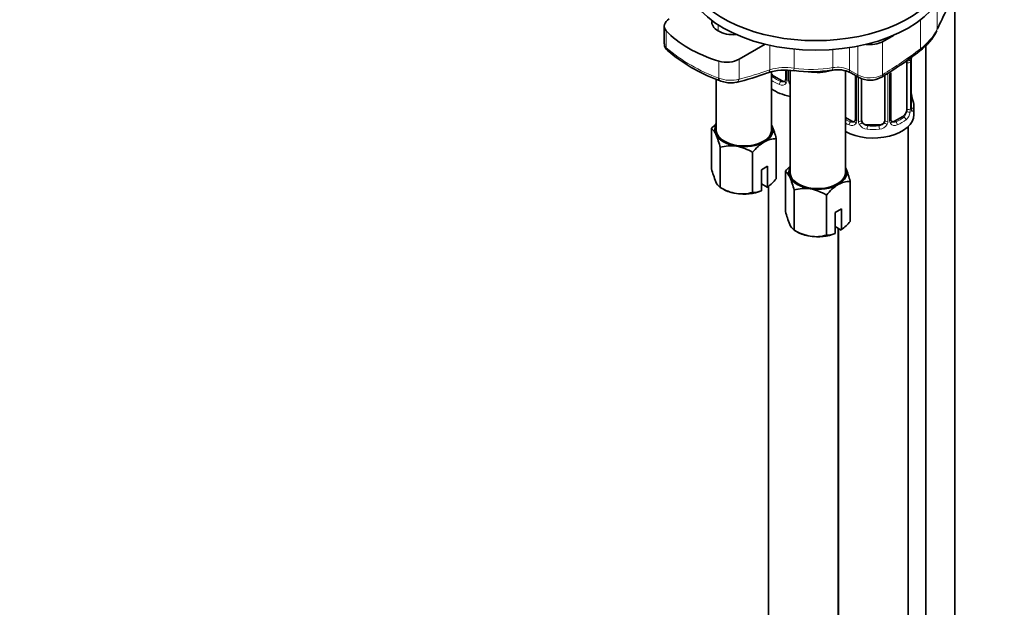
# Model space of a CAD drawing. Units: millimetres. Extents: x 0 to 1944, y 0 to 2429.
# Drawn here: x 386 to 556, y 309 to 410 of the extents above; entities that cross this region are included whole.
import ezdxf
from ezdxf import colors
from ezdxf.entities.mleader import LeaderData, LeaderLine
from ezdxf.math import Vec2, Vec3

# ---------------------------------------------------------------- set-up
doc = ezdxf.new("R2010")
doc.units = ezdxf.units.MM
doc.layers.add('DV6_Défaut', color=7, linetype='Continuous')
doc.layers.add('Défaut', color=7, linetype='Continuous')

# ---------------------------------------------------------------- blocks, each defined once
blk = doc.blocks.new('_DOT')
at = {"color": 0}
blk.add_line((0, 0), (-1, 0), dxfattribs=at)
at = {"color": 0, "const_width": 0.333}
blk.add_lwpolyline([(-0.1665, 0, 1), (0.1665, 0, 1)], format="xyb", close=True, dxfattribs=at)
blk = doc.blocks.new('SE5')
at = {"layer": 'DV6_Défaut', "color": 7, "linetype": 'Continuous', "lineweight": 35}
for p, q in [((547.19, 111.67), (547.19, 414.74)), ((497.13, 408.71), (497.13, 405.64)), ((536.6, 407.11), (534.71, 406.02)), ((514.51, 405.58), (510.02, 402.99)), ((542.19, 405.3), (542.19, 132.23)), ((538.93, 402.43), (538.93, 394.37)), ((539.68, 394.7), (539.68, 402.76)), ((515.6, 390.81), (515.6, 400.84)), ((518.05, 401.11), (518.05, 399.53)), ((518.83, 401.09), (518.83, 383.47)), ((528.33, 383.47), (528.33, 401.02)), ((529.26, 400.66), (530.68, 399.85)), ((536.18, 392.59), (536.18, 400.66)), ((506.1, 399.55), (506.1, 390.81)), ((506.32, 399.47), (506.65, 399.34)), ((517.43, 399.27), (516.02, 400.08)), ((530.07, 400.2), (530.07, 392.59)), ((531.13, 392.5), (531.13, 399.65)), ((535.13, 400.25), (535.13, 392.5)), ((540.13, 393.47), (540.13, 394.94)), ((529.45, 392.33), (528.33, 392.97)), ((538.22, 393.14), (536.8, 392.33)), ((505.28, 384.14), (505.28, 391.05)), ((534.13, 391.69), (532.13, 391.69)), ((539.13, 145.25), (539.13, 391.39)), ((516.43, 382.42), (516.43, 389.32)), ((506.77, 380.92), (506.77, 387.83)), ((512.35, 380.06), (512.35, 386.96)), ((514.92, 384.59), (513.86, 383.98)), ((513.86, 383.98), (513.86, 380.35)), ((514.92, 380.96), (514.92, 384.59)), ((518, 376.8), (518, 383.7)), ((529.16, 375.07), (529.16, 381.97)), ((506.77, 380.92), (507.32, 380.61)), ((513.86, 380.35), (513.82, 380.33)), ((513.86, 381.53), (514.88, 380.94)), ((514.88, 380.94), (514.92, 380.96)), ((515.11, 381.13), (515.11, 224.03)), ((519.5, 373.58), (519.5, 380.48)), ((525.08, 372.71), (525.08, 379.61)), ((527.65, 377.24), (526.59, 376.63)), ((526.59, 376.63), (526.59, 373)), ((527.65, 373.61), (527.65, 377.24)), ((519.5, 373.58), (520.05, 373.26)), ((526.59, 374.18), (527.61, 373.59)), ((527.11, 152.19), (527.11, 373.88)), ((527.13, 373.87), (527.13, 145.25)), ((527.61, 373.59), (527.65, 373.61)), ((526.59, 373), (526.55, 372.98))]:
    blk.add_line(p, q, dxfattribs=at)
at = {"layer": 'DV6_Défaut', "color": 7, "linetype": 'Continuous', "lineweight": 18}
for p, q in [((544.15, 408.16), (544.15, 412.39)), ((506.43, 407.86), (506.43, 408.91)), ((541.28, 404.81), (541.28, 409.8)), ((497.47, 404.97), (497.47, 407.91)), ((534.71, 400.32), (534.71, 406.02)), ((515.3, 401.19), (515.3, 405.4)), ((519.49, 401.45), (519.49, 404.75)), ((526.16, 401.55), (526.16, 404.68)), ((529.06, 401.12), (529.06, 405.01)), ((530.47, 400.3), (530.47, 405.26)), ((506.53, 399.74), (506.53, 402.68)), ((510.02, 399.57), (510.02, 402.99)), ((539.54, 402.52), (539.54, 394.46)), ((539.65, 394.61), (539.65, 402.68)), ((518.29, 401.11), (518.29, 399.32)), ((518.56, 399.26), (518.56, 401.11)), ((529.06, 401.12), (530.47, 400.3)), ((535.67, 400.38), (535.67, 392.32)), ((535.94, 392.38), (535.94, 400.44)), ((516.02, 400.08), (515.79, 399.95)), ((517.43, 399.27), (517.2, 399.13)), ((530.31, 400.06), (530.31, 392.38)), ((530.59, 392.32), (530.59, 399.9)), ((529.45, 392.33), (529.22, 392.19)), ((536.8, 392.33), (537.03, 392.19)), ((538.22, 393.14), (538.45, 393.01)), ((532.13, 391.69), (532.13, 391.5)), ((534.13, 391.69), (534.13, 391.5))]:
    blk.add_line(p, q, dxfattribs=at)
at = {"layer": 'DV6_Défaut', "color": 7, "linetype": 'Continuous', "lineweight": 35}
for centre, radius, start, end in [((536.13, 411.69), 8.81, 304.6736, 334.7427), ((498.47, 405.58), 1.32, 177.5976, 233.3747), ((515.61, 425.23), 27.39, 229.1622, 250.1865), ((495.78, 463.67), 74.64, 301.2711, 307.4605), ((541.96, 402.79), 2.28, 169.3669, 180.5997), ((498.33, 445.33), 47.66, 283.6076, 290.3999), ((517.96, 391.49), 9.64, 80.9052, 108.1643), ((522.55, 420.73), 19.9, 261.1688, 279.9583), ((527.03, 396.23), 4.96, 63.2928, 101.7883), ((508.13, 402.57), 3.56, 245.3867, 262.12), ((508.64, 402.91), 3.99, 255.4121, 282.9338), ((532.59, 403.21), 3.84, 240.5256, 300.0372), ((542.17, 397.45), 2.5, 179.695, 190.7584), ((554.3, 399.74), 14.86, 190.7479, 196.394), ((540.62, 394.64), 0.942, 176.3813, 194.4362), ((511.96, 385.56), 8.65, 132.7051, 140.6435), ((536.44, 392.54), 0.258, 167.2764, 222.6603), ((504, 389.3), 2.16, 20.8294, 53.9091), ((502.82, 386.03), 14.01, 13.5967, 23.2732), ((492.46, 384.3), 14.74, 13.8379, 23.032), ((519.03, 381.48), 8.65, 122.4866, 140.6435), ((516.4, 385.37), 3.95, 89.4979, 120.5021), ((508.63, 381.52), 6.58, 81.8375, 106.3757), ((508.12, 380.07), 8.08, 58.494, 79.7725), ((519.59, 387.67), 14.74, 193.8379, 203.032), ((524.69, 378.22), 8.65, 132.7051, 140.6435), ((516.73, 381.95), 2.16, 20.8294, 53.9091), ((515.54, 378.68), 14.01, 13.5967, 23.2732), ((508.04, 382.67), 2.16, 200.8294, 233.9091), ((508.78, 388.83), 9.99, 307.948, 320.0184), ((505.19, 376.95), 14.74, 13.8379, 23.032), ((529.12, 378.02), 3.95, 89.4979, 120.5021), ((510.99, 387.81), 8.08, 238.494, 259.7725), ((510.49, 386.37), 6.58, 261.8375, 286.3757), ((512.38, 384.01), 3.95, 269.4978, 291.9714), ((521.35, 374.17), 6.58, 81.8375, 106.3757), ((520.85, 372.72), 8.08, 58.494, 79.7725), ((531.76, 374.13), 8.65, 122.4866, 140.6435), ((532.32, 380.32), 14.74, 193.8379, 203.032), ((521.51, 381.49), 9.99, 307.948, 320.0184), ((520.77, 375.32), 2.16, 200.8294, 233.9091), ((523.72, 380.47), 8.08, 238.494, 259.7725), ((523.22, 379.02), 6.58, 261.8375, 286.3757), ((525.11, 376.66), 3.95, 269.4978, 291.9714)]:
    blk.add_arc(centre, radius, start, end, dxfattribs=at)
at = {"layer": 'DV6_Défaut', "color": 7, "linetype": 'Continuous', "lineweight": 18}
for centre, radius, start, end in [((535.68, 412.53), 9.53, 305.9538, 332.726), ((516.5, 427.47), 29.47, 229.7752, 250.2248), ((538.43, 402.56), 1.1, 357.6841, 19.526), ((543.2, 402.64), 3.55, 170.0079, 179.3454), ((518, 391.87), 9.7, 81.1599, 106.1111), ((522.5, 423.87), 22.62, 262.3311, 279.2927), ((526.97, 396.97), 4.65, 63.3069, 100.0287), ((532.58, 404.39), 4.6, 242.7591, 297.6747), ((508.54, 405), 5.63, 249.0847, 285.2723), ((517.41, 399.49), 0.972, 242.8666, 320.2121), ((517.48, 399.83), 0.746, 247.8303, 300.0745), ((517.51, 399.31), 0.779, 325.2937, 1.0277), ((519.66, 399.27), 1.1, 180.837, 209.4908), ((520.2, 399.6), 1.72, 210.2871, 216.9772), ((537.19, 394.24), 2.32, 313.1842, 351.2464), ((536.64, 394.48), 2.89, 348.0493, 359.4931), ((540.94, 394.57), 1.29, 178.1771, 196.676), ((529.43, 392.55), 0.972, 242.8666, 320.2121), ((529.5, 392.88), 0.746, 247.8303, 300.0745), ((529.53, 392.37), 0.779, 325.2937, 1.0277), ((531.68, 392.33), 1.1, 180.837, 209.4908), ((532.31, 392.7), 1.21, 206.8319, 261.5389), ((533.96, 392.69), 1.2, 278.249, 333.3802), ((534.57, 392.33), 1.1, 330.5042, 359.168), ((536.72, 392.37), 0.779, 178.9659, 214.7127), ((536.83, 392.55), 0.972, 219.7872, 297.134), ((536.75, 392.87), 0.735, 240.077, 292.8078), ((532.22, 392.66), 1.72, 210.2871, 265.0453), ((534.04, 392.66), 1.72, 274.9548, 329.7127)]:
    blk.add_arc(centre, radius, start, end, dxfattribs=at)
at = {"layer": 'DV6_Défaut', "color": 7, "linetype": 'Continuous', "lineweight": 35}
for centre, major_axis, ratio, start_param, end_param in [((523.23, 419.19), (22.5, 0), 0.57735, 2.323076, 6.283185), ((523.23, 417.55), (22.5, 0), 0.57735, 3.141593, 6.283185), ((538.08, 453.63), (-17.16, -69.43), 0.292876, 0.931257, 1.060677), ((500.11, 408.71), (2.98, 0), 0.57735, 2.356194, 3.624517), ((509.08, 409.39), (3.75, 0), 0.57735, 3.016346, 4.837635), ((516.51, 413.68), (-21.51, 0), 0.57735, 0.482925, 1.087871), ((532.59, 407.24), (3, 0), 0.57735, 4.470944, 5.497787), ((507.91, 404.21), (2.98, 0), 0.57735, 4.229464, 5.497787), ((538.22, 402.02), (0.5, 0.866), 0.57735, 5.497787, 5.9443), ((539.33, 403.33), (-0.395, 0.063), 0.166114, 2.853764, 3.180156), ((516.02, 400.9), (0.5, -0.866), 0.57735, 4.876004, 5.497787), ((519.62, 402.02), (0.13, 0.991), 0.072672, 3.104192, 3.182682), ((523.58, 403.47), (-4.75, 0), 0.57735, 1.346272, 2.164157), ((525.84, 402.09), (-0.167, 0.986), 0.281364, 3.122846, 3.182146), ((506.99, 400.25), (0.365, 0.931), 0.321538, 2.272604, 3.183248), ((517.43, 400.08), (-0.5, 0.866), 0.57735, 2.356194, 3.141593), ((531.18, 400.71), (0.5, 0.866), 0.57735, 3.141593, 3.163856), ((521.11, 400.41), (-7, 0), 0.57735, 0.666242, 1.239766), ((539.33, 396.89), (-0.395, -0.063), 0.166114, 2.62932, 3.429422), ((533.13, 394.94), (-7, 0), 0.57735, 2.989492, 3.293694), ((538.22, 393.96), (0.5, 0.866), 0.57735, 3.926991, 5.051274), ((538.22, 393.96), (0.5, 0.866), 0.57735, 5.051274, 5.497787), ((539.28, 394.7), (-0.4, 0), 0.57735, 3.141593, 3.162359), ((533.13, 393.47), (-7, 0), 0.57735, 0.816008, 3.141593), ((529.45, 393.14), (-0.5, 0.866), 0.57735, 2.356194, 3.141593), ((532.13, 392.5), (1, 0), 0.816497, 3.141593, 3.588106), ((532.13, 392.5), (-1, 0), 0.816497, 0.446513, 1.570796), ((534.13, 392.5), (1, 0), 0.816497, 4.712389, 5.836672), ((534.13, 392.5), (1, 0), 0.816497, 5.836672, 6.283185), ((536.8, 393.14), (0.5, 0.866), 0.57735, 3.172215, 3.926991), ((510.85, 390.81), (5, 0), 0.57735, 2.824032, 3.403392), ((510.85, 390.81), (-4.75, 0), 0.57735, 0, 3.141593), ((510.85, 390.81), (-5, 0), 0.57735, 2.356194, 3.403392), ((510.85, 390.81), (5, 0), 0.57735, 0.261799, 0.31756), ((510.85, 390.81), (-5, 0), 0.57735, 0.261799, 1.308997), ((510.85, 390.81), (-5, 0), 0.57735, 1.308997, 2.356194), ((523.58, 383.47), (5, 0), 0.57735, 2.824032, 3.403392), ((523.58, 383.47), (-4.75, 0), 0.57735, 0, 3.141593), ((523.58, 383.47), (-5, 0), 0.57735, 2.356194, 3.403392), ((523.58, 383.47), (5, 0), 0.57735, 0.261799, 0.31756), ((523.58, 383.47), (-5, 0), 0.57735, 0.261799, 1.308997), ((510.85, 382.65), (-5, 0), 0.57735, 0.785398, 1.308997), ((510.85, 382.65), (-5, 0), 0.57735, 1.308997, 2.205626), ((523.58, 383.47), (-5, 0), 0.57735, 1.308997, 2.356194), ((523.58, 375.3), (-5, 0), 0.57735, 0.785398, 1.308997), ((523.58, 375.3), (-5, 0), 0.57735, 1.308997, 2.205626)]:
    blk.add_ellipse(centre, major_axis=major_axis, ratio=ratio, start_param=start_param, end_param=end_param, dxfattribs=at)
at = {"layer": 'DV6_Défaut', "color": 7, "linetype": 'Continuous', "lineweight": 18}
for centre, major_axis, ratio, start_param, end_param in [((515.14, 466.53), (-34.48, -59.71), 0.57735, 0.663315, 0.667291), ((498.35, 405.24), (0.681, 0.732), 0.775574, 2.497292, 3.161433), ((533.53, 455.92), (-34.48, -59.71), 0.57735, 0.809736, 0.945035), ((540.57, 405.22), (-0.607, 0.795), 0.478234, 3.141075, 3.858956), ((539.11, 403.03), (-0.373, -0.146), 0.85055, 0.542333, 2.42751), ((539.17, 402.61), (-0.4, 0), 0.57735, 0.912181, 2.727841), ((539.28, 402.76), (-0.4, 0), 0.57735, 2.769946, 3.15584), ((523.8, 461.53), (-34.48, -59.71), 0.57735, 0.498797, 0.610136), ((514.6, 401.59), (-0.349, 0.937), 0.669176, 3.142113, 4.03139), ((519.62, 402.02), (0.13, 0.991), 0.072672, 2.195371, 3.104192), ((525.84, 402.09), (-0.167, 0.986), 0.281364, 3.182146, 4.078106), ((529.76, 401.53), (0.5, 0.866), 0.57735, 2.356194, 3.141593), ((534.01, 400.73), (-0.518, 0.855), 0.563129, 3.136233, 3.915114), ((535.52, 400.59), (-0.4, 0), 0.57735, 1.110854, 1.942443), ((535.78, 400.66), (-0.4, 0), 0.57735, 1.984548, 3.150478), ((509.31, 399.98), (-0.231, 0.973), 0.717014, 3.135307, 4.117598), ((515.79, 399.62), (-0.247, -0.314), 0.658162, 4.015526, 4.618752), ((521.11, 401.88), (-7, 0), 0.57735, 0.666242, 0.937499), ((521.11, 402.21), (-6.6, 0), 0.57735, 0.633297, 0.937499), ((517.2, 398.81), (-0.156, -0.368), 0.483207, 3.861676, 5.432473), ((518.32, 399.07), (0.333, -0.222), 0.670791, 3.121867, 4.652076), ((518.45, 399.53), (0.4, 0), 0.57735, 3.141593, 4.298637), ((518.71, 399.47), (-0.4, 0), 0.57735, 1.19915, 1.879851), ((518.84, 398.95), (-0.355, -0.185), 0.387288, 0.98259, 1.337126), ((531.18, 400.71), (0.5, 0.866), 0.57735, 2.356194, 3.141593), ((539.65, 395.52), (-0.387, -0.103), 0.80707, 2.93051, 4.436462), ((533.13, 395.27), (-6.6, 0), 0.57735, 3.017713, 3.265472), ((539.11, 393.98), (0.392, -0.078), 0.178244, 4.04041, 5.925586), ((539.17, 394.55), (0.4, 0), 0.57735, 4.053773, 5.869434), ((539.28, 394.7), (-0.4, 0), 0.57735, 2.769946, 3.141593), ((539.65, 394.36), (0.387, -0.103), 0.80707, 0.211083, 1.781879), ((539.33, 394.28), (-0.381, -0.123), 0.86268, 2.555043, 3.150788), ((533.13, 395.27), (-6.6, 0), 0.57735, 0.757352, 0.937499), ((533.13, 394.94), (-7, 0), 0.57735, 0.816008, 0.937499), ((529.22, 391.87), (-0.156, -0.368), 0.483207, 3.861676, 5.432473), ((530.34, 392.13), (0.333, -0.222), 0.670791, 3.121867, 4.652076), ((530.47, 392.59), (0.4, 0), 0.57735, 3.141593, 4.298637), ((530.73, 392.53), (-0.4, 0), 0.57735, 1.19915, 3.01481), ((530.86, 392.01), (-0.355, -0.185), 0.387288, 0.98259, 2.867767), ((535.39, 392.01), (0.355, -0.185), 0.387288, 3.415419, 5.300595), ((535.52, 392.53), (0.4, 0), 0.57735, 3.268375, 5.084035), ((535.78, 392.59), (-0.4, 0), 0.57735, 1.984548, 3.141593), ((535.91, 392.13), (-0.333, -0.222), 0.670791, 1.631109, 3.169686), ((533.13, 395.27), (6.6, 0), 0.57735, 5.345686, 5.649888), ((537.03, 391.87), (0.156, -0.368), 0.483207, 0.850713, 2.421509), ((533.13, 394.94), (7, 0), 0.57735, 5.345686, 5.649888), ((538.45, 392.68), (0.247, -0.314), 0.658162, 0.696863, 2.267659), ((532.13, 391.17), (-0.035, -0.398), 0.123712, 3.762557, 5.333353), ((533.13, 394.94), (7, 0), 0.57735, 4.560288, 4.86449), ((533.13, 395.27), (-6.6, 0), 0.57735, 1.418695, 1.722897), ((534.13, 391.17), (0.035, -0.398), 0.123712, 0.949832, 2.520628)]:
    blk.add_ellipse(centre, major_axis=major_axis, ratio=ratio, start_param=start_param, end_param=end_param, dxfattribs=at)
for points, knots in [([(497.13, 405.65), (497.13, 405.64), (497.13, 405.64), (497.13, 405.57), (497.14, 405.49), (497.19, 405.35), (497.23, 405.27), (497.33, 405.12), (497.39, 405.05), (497.47, 404.97)], [0, 0, 0, 0, 0.010233, 0.010233, 0.340156, 0.340156, 0.670078, 0.670078, 1, 1, 1, 1]), ([(538.45, 393.01), (538.5, 393.06), (538.55, 393.12), (538.64, 393.26), (538.68, 393.33), (538.78, 393.59), (538.83, 393.78), (538.86, 393.97)], [0, 0, 0, 0, 0.25, 0.25, 0.5, 0.5, 1, 1, 1, 1]), ([(540.05, 394.33), (540.03, 394.25), (540, 394.18), (539.94, 394.09), (539.91, 394.06), (539.85, 394.03), (539.82, 394.04), (539.75, 394.09), (539.73, 394.14), (539.7, 394.2)], [0, 0, 0, 0, 0.25, 0.25, 0.5, 0.5, 0.75, 0.75, 1, 1, 1, 1])]:
    blk.add_open_spline(points, degree=3, knots=knots, dxfattribs=at)
blk.add_open_spline([(515.6, 400.19), (515.65, 400.1), (515.72, 400.01), (515.79, 399.95)], degree=3, dxfattribs=at)
at = {"layer": 'DV6_Défaut', "color": 7, "linetype": 'Continuous', "lineweight": 35}
for points in [[(517.99, 399.3), (517.98, 399.26), (517.93, 399.22), (517.84, 399.19)], [(518.05, 399.54), (518.04, 399.4), (518.02, 399.32), (517.98, 399.31)], [(530.01, 392.36), (530, 392.32), (529.95, 392.28), (529.87, 392.25)], [(530.07, 392.6), (530.06, 392.46), (530.04, 392.38), (530, 392.37)], [(536.38, 392.24), (536.34, 392.25), (536.29, 392.29), (536.26, 392.37)]]:
    blk.add_open_spline(points, degree=3, dxfattribs=at)
blk.add_open_spline([(539.72, 394.38), (539.72, 394.38), (539.71, 394.39), (539.71, 394.4), (539.71, 394.41)], degree=3, knots=[0, 0, 0, 0, 0.7524284, 1, 1, 1, 1], dxfattribs=at)

msp = doc.modelspace()

# ---------------------------------------------------------------- block references
at = {"layer": 'Défaut'}
msp.add_blockref('SE5', (0, 0), dxfattribs=at)

# ---------------------------------------------------------------- leaders
at = {"layer": 'Défaut', "color": 7, "linetype": 'Continuous', "lineweight": 18}
ml = msp.add_multileader_mtext('Standard', dxfattribs=at)
ml.set_content('{\\pxsm0.9;\\fSolid Edge ISO|b1||i0||c0|p34;\\W1.;29/09/2016\\P}', color=256)
ml.set_leader_properties()
ml.set_arrow_properties(name='DOT')
ml.build(insert=Vec2(0, 0))
ml.multileader.update_dxf_attribs({"leader_type": 0, "dogleg_length": 0, "arrow_head_size": 12})
ctx = ml.context
ctx.base_point, ctx.char_height, ctx.arrow_head_size, ctx.landing_gap_size = Vec3(1473.05, 2421.61), 12, 12, 4.2
notes = []
notes.append((ctx, [(0, (0, 0, 0), (0, 0), (1, 0), 1, [])]))
ctx.mtext.insert = Vec3(1475.05, 2427.73)
ml = msp.add_multileader_mtext('Standard', dxfattribs=at)
ml.set_content('{\\pxsm0.9;\\fArial|b1||i0||c0|p34;\\W1.;2155\\P}', color=256)
ml.set_leader_properties()
ml.set_arrow_properties(name='DOT')
ml.build(insert=Vec2(0, 0))
ml.multileader.update_dxf_attribs({"leader_type": 0, "dogleg_length": 0, "arrow_head_size": 12})
ctx = ml.context
ctx.base_point, ctx.char_height, ctx.arrow_head_size, ctx.landing_gap_size = Vec3(753.92, 2421.44), 12, 12, 4.2
notes.append((ctx, [(0, (0, 0, 0), (0, 0), (1, 0), 1, [])]))
ctx.mtext.insert = Vec3(755.92, 2427.54)
for ctx, leaders in notes:
    for number, flags, end, landing, length, lines in leaders:
        leader = LeaderData()
        leader.index, (leader.has_last_leader_line, leader.has_dogleg_vector, leader.attachment_direction) = number, flags
        leader.last_leader_point, leader.dogleg_vector, leader.dogleg_length = Vec3(end), Vec3(landing), length
        for number, points, colour, breaks in lines:
            line = LeaderLine()
            line.index, line.vertices, line.color, line.breaks = number, Vec3.list(points), colors.encode_raw_color(colour), breaks
            leader.lines.append(line)
        ctx.leaders.append(leader)

doc.saveas('drawing.dxf')
